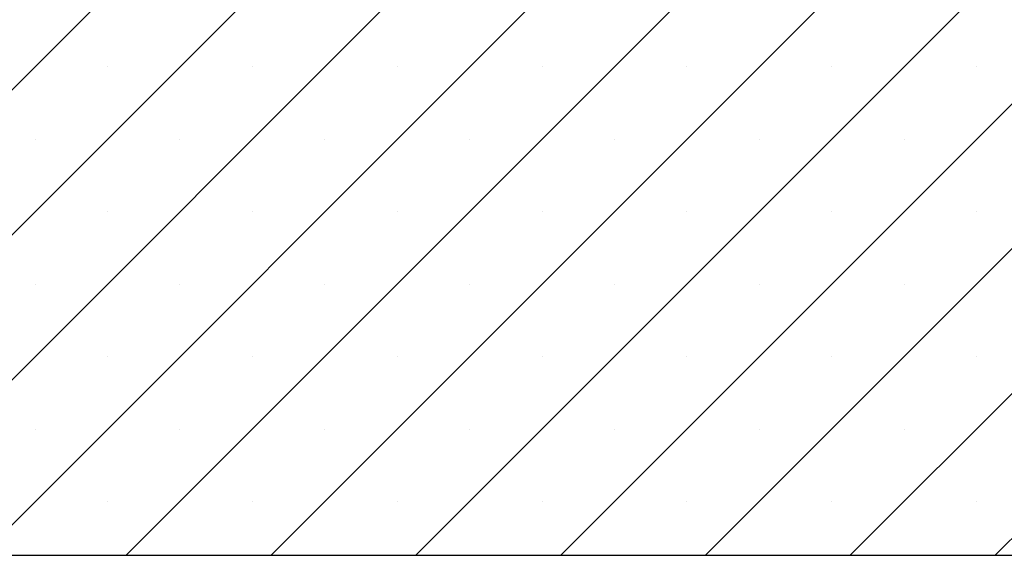
# Model space of a CAD drawing. Units: millimetres. Extents: x 0 to 420, y 0 to 297.
# Drawn here: x 336 to 359, y 204 to 217 of the extents above; entities that cross this region are included whole.
import ezdxf

# ---------------------------------------------------------------- set-up
doc = ezdxf.new("R2010")
doc.units = ezdxf.units.MM
doc.styles.add('SLDTEXTSTYLE0', font='TXT', dxfattribs={"width": 0.605})
doc.dimstyles.new('SLDDIMSTYLE4', dxfattribs={"dimtxt": 3.5, "dimasz": 3.5, "dimexe": 0, "dimexo": 0.0625, "dimgap": 0.875, "dimtad": 1, "dimlfac": 7, "dimrnd": 1e-09, "dimzin": 12, "dimdsep": 46, "dimtxsty": 'SLDTEXTSTYLE0', "dimsah": 1, "dimcen": 0.09, "dimadec": 0, "dimazin": 3, "dimtfac": 1, "dimtdec": 3, "dimtmove": 0, "dimatfit": 0, "dimfxl": 1, "dimfrac": 2, "dimtolj": 1, "dimtzin": 12, "dimarcsym": 0})

# ---------------------------------------------------------------- blocks, each defined once
blk = doc.blocks.new('_D_8')
at = {"color": 7, "linetype": 'Continuous', "lineweight": 18}
for p, q in [((374.833, 228.675), (374.833, 235.406)), ((336.216, 228.675), (375.833, 228.675)), ((374.833, 218.461), (374.833, 228.675)), ((364.933, 218.461), (375.833, 218.461)), ((374.833, 218.461), (374.833, 211.73))]:
    blk.add_line(p, q, dxfattribs=at)
for points in [[(374.833, 228.675), (375.371, 232.175), (374.294, 232.175)], [(374.833, 218.461), (374.294, 214.961), (375.371, 214.961)]]:
    blk.add_solid(points, dxfattribs=at)
at = {"color": 7, "linetype": 'Continuous', "lineweight": 18, "insert": (370.321, 219.73), "char_height": 3.5, "attachment_point": 1, "rotation": 90, "style": 'SLDTEXTSTYLE0'}
blk.add_mtext('71.5', dxfattribs=at)

msp = doc.modelspace()

# ---------------------------------------------------------------- hatches: boundary and pattern name
at = {"linetype": 'Continuous', "lineweight": 18}
h = msp.add_hatch(dxfattribs=at)
h.set_pattern_fill('SACNCR', style=0)
edge = h.paths.add_edge_path(flags=0)
edge.add_line((336.402, 218.7463), (336.402, 228.3892))
edge.add_arc((336.1163, 228.3892), 0.2857, 0, 90)
edge.add_line((336.1163, 228.6749), (329.6093, 228.6749))
edge.add_line((329.6093, 228.6749), (329.3695, 221.8078))
edge.add_arc((329.0839, 221.8178), 0.2857, 270, 358, ccw=False)
edge.add_line((329.0839, 221.5321), (324.2592, 221.5321))
edge.add_line((324.2592, 221.5321), (324.2592, 204.1749))
edge.add_line((324.2592, 204.1749), (364.8327, 204.1749))
edge.add_line((364.8327, 204.1749), (364.8327, 218.4606))
edge.add_line((364.8327, 218.4606), (336.6877, 218.4606))
edge.add_arc((336.6877, 218.7463), 0.2857, 180, 270, ccw=False)

# ---------------------------------------------------------------- linework, layer by layer
at = {"color": 7, "linetype": 'Continuous', "lineweight": 25}
msp.add_line((324.2592, 204.1749), (364.8327, 204.1749), dxfattribs=at)

# ---------------------------------------------------------------- dimensions: what is measured, and where the dimension line sits
at = {"color": 7, "linetype": 'Continuous', "lineweight": 18}
dim = msp.add_linear_dim(base=(374.8327, 228.6749), p1=(364.8327, 218.4606), p2=(336.1163, 228.6749), angle=90, dimstyle='SLDDIMSTYLE4', dxfattribs=at)
dim.commit()
dim.dimension.update_dxf_attribs({"geometry": '_D_8', "text_midpoint": (374.8327, 223.5678), "dimtype": 160})

doc.saveas('drawing.dxf')
